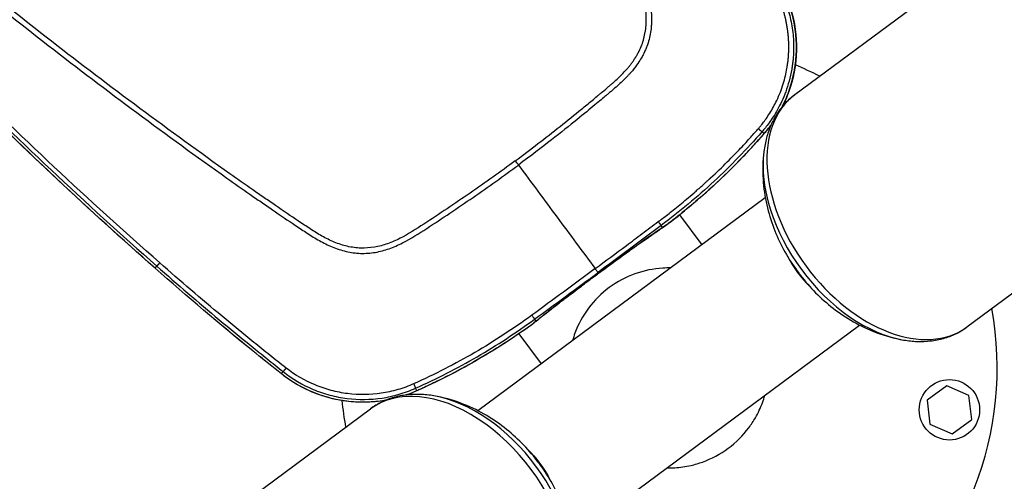
# Model space of a CAD drawing. Units: millimetres. Extents: x -5593 to 5593, y -5593 to 5593.
# Drawn here: x 1951 to 2326, y -3019 to -2843 of the extents above; entities that cross this region are included whole.
import ezdxf

# ---------------------------------------------------------------- set-up
doc = ezdxf.new("R2010")
doc.units = ezdxf.units.MM
doc.header["$LTSCALE"] = 20
doc.layers.add('2d', color=230, linetype='Continuous')

msp = doc.modelspace()

# ---------------------------------------------------------------- linework, layer by layer
at = {"layer": '2d'}
for p, q in [((2344.11, -2798.91), (2245.99, -2871.57)), ((2246.13, -2860.19), (2246.13, -2860.19)), ((2170.71, -2874.78), (2170.71, -2874.77)), ((2234.28, -2886.38), (2233.47, -2885.68)), ((2409.57, -2887.31), (2311.45, -2959.97)), ((2234.75, -2910.81), (2125.34, -2991.83)), ((2202.15, -2917.23), (2202.15, -2917.23)), ((2202.15, -2917.24), (2210.62, -2928.68)), ((2109.55, -2920.06), (2109.55, -2920.06)), ((2195.68, -2922.09), (2195.11, -2921.33)), ((2002.51, -2937.57), (2003.18, -2936.8)), ((2178.68, -2942.76), (2178.68, -2942.76)), ((2172.25, -2947.52), (2172.25, -2947.52)), ((2147.52, -2957.75), (2146.96, -2956.98)), ((2161.22, -3040.29), (2270.63, -2959.27)), ((2140.99, -2962.52), (2140.99, -2962.52)), ((2141, -2962.53), (2149.46, -2973.96)), ((2050.59, -2977.8), (2051.25, -2976.96)), ((2303.76, -2982.3), (2296.33, -2987.79)), ((2312.23, -2985.98), (2303.76, -2982.3)), ((2102.11, -2984.26), (2101.67, -2983.28)), ((2313.28, -2995.16), (2312.23, -2985.98)), ((2073.6, -2987.95), (2073.6, -2987.95)), ((2296.33, -2987.79), (2297.38, -2996.97)), ((1986.4, -3063.79), (2084.52, -2991.13)), ((2297.38, -2996.97), (2305.85, -3000.65)), ((2305.85, -3000.65), (2313.28, -2995.16))]:
    msp.add_line(p, q, dxfattribs=at)
for centre, radius in [((0, 0), 5592.98), ((2304.81, -2991.48), 11.5)]:
    msp.add_circle(centre, radius, dxfattribs=at)
for centre, radius, start, end in [((2197.99, -2975.55), 125, 68.7266, 68.7269), ((2197.99, -2975.55), 125, 62.6241, 67.3414), ((2179.99, -2844.54), 25, 257.4789, 257.4797), ((2197.99, -2975.55), 125, 242.6241, 10.4163), ((2197.99, -2975.55), 125, 185.699, 190.4163)]:
    msp.add_arc(centre, radius, start, end, dxfattribs=at)
at = {"layer": '2d', "extrusion": (0, 0, -1)}
for centre, start, end in [((-2194.8, -2916.65), 232.5324, 235.6717), ((-2142.58, -2955.32), 231.288, 234.4273)]:
    msp.add_arc(centre, 5, start, end, dxfattribs=at)
at = {"layer": '2d'}
for centre, major_axis, ratio, start_param, end_param in [((2278.72, -2915.77), (32.73, -44.2), 0.643456, 3.141593, 6.283185), ((2276.34, -2917.53), (32.04, -43.26), 0.643456, 3.733795, 5.690983), ((2192.69, -2918.09), (2.81, -4.14), 0.664886, 0, 0.070124), ((2194.8, -2916.65), (2.82, -4.13), 0.72175, 0, 0.075685), ((2262.62, -2927.68), (17.94, -24.23), 0.643456, 4.469433, 4.955345), ((2271.12, -2921.4), (27.53, -37.17), 0.643456, 4.679314, 4.745464), ((2042.83, -2965.19), (-3.16, -3.88), 0.030471, 0, 0.052384), ((2117.25, -3035.33), (32.73, -44.2), 0.643456, 0, 3.141593), ((2100.07, -2979.7), (2.04, -4.57), 0.020061, 0, 0.05237), ((2119.64, -3033.57), (32.04, -43.26), 0.643456, 0.592203, 2.54939), ((2124.86, -3029.7), (27.53, -37.17), 0.643456, 1.537722, 1.603871)]:
    msp.add_ellipse(centre, major_axis=major_axis, ratio=ratio, start_param=start_param, end_param=end_param, dxfattribs=at)
at = {"layer": '2d', "extrusion": (0, 0, -1)}
for centre, major_axis, ratio, start_param, end_param in [((2230.52, -2883.1), (3.77, -3.28), 0.020061, 0, 0.05237), ((2142.58, -2955.32), (3.13, -3.9), 0.72175, 0, 0.075685), ((2144.57, -2953.72), (3.14, -3.89), 0.664886, 0, 0.070124), ((2133.35, -3023.41), (17.94, -24.23), 0.643456, 4.469021, 4.955757)]:
    msp.add_ellipse(centre, major_axis=major_axis, ratio=ratio, start_param=start_param, end_param=end_param, dxfattribs=at)
at = {"layer": '2d'}
for points, knots in [([(2139.61, -2896.72), (2145.43, -2892.37), (2151.11, -2888), (2159.4, -2881.43), (2163.49, -2878.14), (2168.17, -2874.3), (2170.48, -2872.37), (2171.63, -2871.41), (2172.21, -2870.93), (2172.49, -2870.69), (2172.64, -2870.57), (2172.71, -2870.51), (2172.75, -2870.48), (2172.76, -2870.46), (2172.77, -2870.46), (2172.78, -2870.45), (2172.78, -2870.45), (2173.68, -2869.69), (2174.46, -2869.03), (2175.46, -2868.17), (2175.92, -2867.78), (2176.38, -2867.38), (2176.59, -2867.19), (2176.69, -2867.1), (2176.74, -2867.06), (2176.77, -2867.04), (2176.78, -2867.02), (2176.79, -2867.02), (2176.79, -2867.02), (2176.79, -2867.02), (2177.52, -2866.37), (2178.2, -2865.74), (2179.16, -2864.84), (2179.62, -2864.39), (2180.12, -2863.88), (2180.37, -2863.64), (2180.49, -2863.51), (2180.54, -2863.45), (2180.57, -2863.42), (2180.59, -2863.41), (2180.59, -2863.4), (2181.24, -2862.72), (2182.14, -2861.74), (2182.94, -2860.76), (2183.45, -2860.11), (2183.72, -2859.77), (2184.23, -2859.07), (2184.6, -2858.54), (2184.96, -2857.99), (2185.11, -2857.76), (2185.14, -2857.72), (2185.2, -2857.62), (2185.3, -2857.47), (2185.64, -2856.92), (2186.04, -2856.25), (2186.39, -2855.61), (2186.55, -2855.3), (2186.63, -2855.14), (2186.67, -2855.06), (2186.68, -2855.03), (2186.69, -2855.01), (2186.7, -2855), (2187.47, -2853.43), (2188.08, -2851.83), (2188.75, -2849.34), (2189.02, -2848.08), (2189.24, -2846.58), (2189.32, -2845.82), (2189.35, -2845.43), (2189.37, -2845.24), (2189.38, -2845.16), (2189.38, -2845.1), (2189.38, -2845.08), (2189.44, -2844.21), (2189.48, -2842.93), (2189.42, -2841.4), (2189.37, -2840.63), (2189.34, -2840.24), (2189.32, -2840.05), (2189.31, -2839.95), (2189.31, -2839.91), (2189.3, -2839.88), (2189.3, -2839.86), (2189.22, -2839.05), (2189.06, -2837.8), (2188.79, -2836.27), (2188.63, -2835.48), (2188.55, -2835.09), (2188.51, -2834.89), (2188.49, -2834.78), (2188.48, -2834.73), (2188.47, -2834.71), (2188.47, -2834.7), (2188.47, -2834.69), (2188.47, -2834.69), (2188.13, -2833.16), (2187.47, -2830.7), (2185.98, -2825.63), (2185.4, -2823.71), (2184.41, -2820.48), (2183.89, -2818.78), (2183.22, -2816.65), (2182.87, -2815.54), (2182.7, -2814.98), (2182.61, -2814.69), (2182.56, -2814.55), (2182.54, -2814.48), (2182.53, -2814.44), (2182.52, -2814.43), (2182.52, -2814.42), (2182.52, -2814.41), (2182.52, -2814.41), (2181.59, -2811.47), (2180.58, -2808.33), (2178.95, -2803.3), (2178.11, -2800.7), (2177.07, -2797.54), (2176.53, -2795.92), (2176.26, -2795.11), (2176.13, -2794.7), (2176.06, -2794.49), (2176.02, -2794.39), (2176.01, -2794.34), (2176, -2794.31), (2175.99, -2794.3), (2173.84, -2787.78), (2170.5, -2777.91), (2166.42, -2766.17), (2164.33, -2760.25), (2163.42, -2757.7), (2162.82, -2755.99), (2162.52, -2755.14), (2157.34, -2740.64), (2152.39, -2727.23), (2144.85, -2707.49), (2142.32, -2700.97), (2138.5, -2691.27), (2136.58, -2686.45), (2134.32, -2680.86), (2133.2, -2678.08), (2132.71, -2676.89), (2132.39, -2676.09), (2132.23, -2675.7), (2129.47, -2668.94), (2125.47, -2659.3), (2120.64, -2647.87), (2118.17, -2642.11), (2116.93, -2639.22), (2116.31, -2637.77), (2115.99, -2637.04), (2115.84, -2636.68), (2115.76, -2636.5), (2115.72, -2636.41), (2115.7, -2636.37), (2115.69, -2636.34), (2115.68, -2636.33), (2114.38, -2633.3), (2112.34, -2628.62), (2109.82, -2622.87), (2108.52, -2619.93), (2107.86, -2618.43), (2107.53, -2617.68), (2107.37, -2617.31), (2107.28, -2617.12), (2107.24, -2617.03), (2107.22, -2616.98), (2107.21, -2616.96), (2107.2, -2616.94), (2106.53, -2615.42), (2105.49, -2613.07), (2104.22, -2610.21), (2103.57, -2608.74), (2103.24, -2608), (2103.07, -2607.63), (2102.99, -2607.45), (2102.95, -2607.35), (2102.93, -2607.31), (2102.91, -2607.28), (2102.91, -2607.27), (2102.91, -2607.27), (2102.91, -2607.26), (2102.33, -2605.97), (2101.86, -2604.92), (2101.32, -2603.71), (2101.09, -2603.2), (2100.89, -2602.76), (2100.81, -2602.58), (2100.77, -2602.5), (2100.76, -2602.46), (2100.75, -2602.44), (2100.74, -2602.44), (2100.74, -2602.43), (2100.74, -2602.43), (2100.74, -2602.43), (2100.74, -2602.43), (2099.83, -2600.44), (2099.03, -2598.86), (2098.32, -2597.69)], [0, 0, 0, 0, 0.0625, 0.0625, 0.09375, 0.109375, 0.117188, 0.121094, 0.123047, 0.124023, 0.124512, 0.124756, 0.124878, 0.124939, 0.124969, 0.124969, 0.125, 0.125, 0.132813, 0.132813, 0.136719, 0.138672, 0.139648, 0.140137, 0.140381, 0.140503, 0.140564, 0.140594, 0.140594, 0.140625, 0.140625, 0.148438, 0.148438, 0.152344, 0.154297, 0.155273, 0.155762, 0.156006, 0.156128, 0.156128, 0.15625, 0.15625, 0.164063, 0.167969, 0.167969, 0.171875, 0.171875, 0.175781, 0.177734, 0.177734, 0.178223, 0.178223, 0.178711, 0.179688, 0.183594, 0.185547, 0.186523, 0.187012, 0.187256, 0.187378, 0.187378, 0.1875, 0.1875, 0.203125, 0.203125, 0.210938, 0.214844, 0.216797, 0.217773, 0.218262, 0.218506, 0.218506, 0.21875, 0.21875, 0.226563, 0.230469, 0.232422, 0.233398, 0.233887, 0.234131, 0.234253, 0.234253, 0.234375, 0.234375, 0.242188, 0.246094, 0.248047, 0.249023, 0.249512, 0.249756, 0.249878, 0.249939, 0.249969, 0.249969, 0.25, 0.25, 0.28125, 0.28125, 0.296875, 0.296875, 0.304688, 0.308594, 0.310547, 0.311523, 0.312012, 0.312256, 0.312378, 0.312439, 0.312469, 0.312485, 0.312485, 0.3125, 0.3125, 0.34375, 0.34375, 0.359375, 0.367188, 0.371094, 0.373047, 0.374023, 0.374512, 0.374756, 0.374878, 0.374878, 0.375, 0.375, 0.4375, 0.46875, 0.484375, 0.492188, 0.492188, 0.5, 0.5, 0.625, 0.625, 0.6875, 0.6875, 0.71875, 0.734375, 0.742188, 0.746094, 0.746094, 0.75, 0.75, 0.8125, 0.84375, 0.859375, 0.867188, 0.871094, 0.873047, 0.874023, 0.874512, 0.874756, 0.874878, 0.874878, 0.875, 0.875, 0.90625, 0.921875, 0.929688, 0.933594, 0.935547, 0.936523, 0.937012, 0.937256, 0.937378, 0.937378, 0.9375, 0.9375, 0.953125, 0.960938, 0.964844, 0.966797, 0.967773, 0.968262, 0.968506, 0.968628, 0.968689, 0.968719, 0.968719, 0.96875, 0.96875, 0.976563, 0.976563, 0.980469, 0.982422, 0.983398, 0.983887, 0.984131, 0.984253, 0.984314, 0.984344, 0.98436, 0.98436, 0.984375, 0.984375, 1, 1, 1, 1]), ([(2100, -2596.69), (2100.2, -2597.02), (2100.45, -2597.45), (2101.03, -2598.53), (2101.36, -2599.17), (2102.45, -2601.43), (2103.31, -2603.37), (2104.62, -2606.3), (2104.93, -2606.99), (2105.25, -2607.72), (2105.3, -2607.81), (2105.3, -2607.83), (2105.31, -2607.84), (2105.31, -2607.86), (2105.33, -2607.89), (2105.39, -2608.03), (2105.53, -2608.34), (2106.01, -2609.42), (2106.81, -2611.21), (2107.71, -2613.23), (2108.34, -2614.67), (2108.67, -2615.4), (2108.83, -2615.76), (2108.91, -2615.94), (2108.95, -2616.03), (2108.97, -2616.07), (2108.98, -2616.1), (2108.98, -2616.11), (2110.31, -2619.12), (2111.69, -2622.23), (2113.81, -2627.08), (2114.53, -2628.73), (2115.63, -2631.24), (2116, -2632.09), (2116.55, -2633.37), (2116.83, -2634.01), (2117.16, -2634.76), (2117.32, -2635.14), (2117.4, -2635.33), (2117.44, -2635.43), (2117.46, -2635.47), (2117.47, -2635.5), (2117.48, -2635.51), (2120.03, -2641.42), (2122.68, -2647.62), (2126.79, -2657.38), (2128.18, -2660.7), (2130.3, -2665.81), (2131.01, -2667.53), (2132.09, -2670.14), (2132.63, -2671.45), (2133.26, -2672.99), (2133.58, -2673.77), (2133.74, -2674.16), (2133.82, -2674.35), (2133.86, -2674.45), (2133.87, -2674.49), (2133.88, -2674.52), (2133.89, -2674.53), (2139.13, -2687.36), (2144.26, -2700.36), (2151.81, -2720.13), (2154.3, -2726.76), (2157.99, -2736.78), (2159.83, -2741.81), (2161.96, -2747.7), (2163.03, -2750.66), (2163.56, -2752.13), (2163.82, -2752.87), (2163.95, -2753.24), (2164.01, -2753.4), (2164.05, -2753.51), (2164.07, -2753.56), (2166.55, -2760.52), (2168.94, -2767.31), (2172.38, -2777.32), (2173.51, -2780.63), (2175.17, -2785.55), (2176, -2788), (2176.94, -2790.83), (2177.41, -2792.25), (2177.65, -2792.95), (2177.77, -2793.31), (2177.82, -2793.48), (2177.85, -2793.57), (2177.87, -2793.61), (2177.88, -2793.64), (2177.88, -2793.65), (2177.88, -2793.65), (2177.88, -2793.65), (2179.61, -2798.86), (2181, -2803.14), (2182.62, -2808.18), (2183.09, -2809.63), (2183.67, -2811.46), (2183.85, -2812.01), (2184.08, -2812.75), (2184.19, -2813.1), (2184.31, -2813.47), (2184.37, -2813.64), (2184.39, -2813.73), (2184.41, -2813.77), (2184.41, -2813.79), (2184.42, -2813.8), (2184.42, -2813.81), (2184.42, -2813.81), (2184.42, -2813.81), (2184.95, -2815.49), (2185.47, -2817.17), (2186.26, -2819.71), (2186.52, -2820.55), (2187.03, -2822.25), (2187.29, -2823.1), (2187.81, -2824.79), (2188.19, -2826.07), (2188.56, -2827.34), (2188.75, -2827.97), (2188.81, -2828.19), (2188.91, -2828.5), (2188.96, -2828.66), (2189.01, -2828.85), (2189.04, -2828.94), (2189.05, -2828.99), (2189.06, -2829.01), (2189.06, -2829.02), (2189.06, -2829.03), (2189.06, -2829.03), (2189.22, -2829.58), (2189.42, -2830.28), (2189.77, -2831.58), (2189.89, -2832.06), (2190.08, -2832.84), (2190.15, -2833.11), (2190.25, -2833.53), (2190.3, -2833.74), (2190.35, -2834), (2190.38, -2834.13), (2190.4, -2834.19), (2190.4, -2834.23), (2190.41, -2834.24), (2190.41, -2834.25), (2190.41, -2834.25), (2190.41, -2834.26), (2190.47, -2834.53), (2190.56, -2834.96), (2190.79, -2836.14), (2190.92, -2836.89), (2191.19, -2838.71), (2191.31, -2839.78), (2191.42, -2841.62), (2191.45, -2842.27), (2191.45, -2843.32), (2191.44, -2843.67), (2191.42, -2844.23), (2191.41, -2844.51), (2191.39, -2844.84), (2191.38, -2845.01), (2191.38, -2845.09), (2191.38, -2845.13), (2191.37, -2845.15), (2191.37, -2845.16), (2191.37, -2845.17), (2191.37, -2845.17), (2191.31, -2846.03), (2191.21, -2846.91), (2190.93, -2848.69), (2190.75, -2849.59), (2190.28, -2851.39), (2189.99, -2852.29), (2189.48, -2853.63), (2189.3, -2854.08), (2189.01, -2854.75), (2188.86, -2855.09), (2188.68, -2855.48), (2188.59, -2855.67), (2188.54, -2855.77), (2188.52, -2855.82), (2188.5, -2855.85), (2188.5, -2855.86), (2188.5, -2855.86), (2188.49, -2855.87), (2188.49, -2855.87), (2188.35, -2856.16), (2188.13, -2856.58), (2187.52, -2857.67), (2187.12, -2858.33), (2186.11, -2859.87), (2185.5, -2860.75), (2184.36, -2862.18), (2183.95, -2862.67), (2183.27, -2863.44), (2183.04, -2863.7), (2182.67, -2864.1), (2182.49, -2864.3), (2182.26, -2864.54), (2182.15, -2864.65), (2182.09, -2864.71), (2182.06, -2864.74), (2182.05, -2864.76), (2182.04, -2864.76), (2182.04, -2864.77), (2182.04, -2864.77), (2180.98, -2865.87), (2179.77, -2867.02), (2177.77, -2868.81), (2177.07, -2869.42), (2175.97, -2870.36), (2175.6, -2870.67), (2175.03, -2871.16), (2174.74, -2871.4), (2174.4, -2871.68), (2174.23, -2871.83), (2174.15, -2871.9), (2174.1, -2871.94), (2174.08, -2871.95), (2174.07, -2871.96), (2174.07, -2871.97), (2174.06, -2871.97), (2174.06, -2871.97), (2173.11, -2872.77), (2171.72, -2873.94), (2168.03, -2876.99), (2165.74, -2878.87), (2160.23, -2883.32), (2157.01, -2885.88), (2149.63, -2891.63), (2145.46, -2894.83), (2140.8, -2898.32)], [0, 0, 0, 0, 0.007812, 0.007812, 0.015625, 0.015625, 0.03125, 0.03125, 0.035156, 0.035645, 0.035706, 0.035706, 0.035767, 0.035767, 0.035889, 0.036133, 0.037109, 0.039062, 0.046875, 0.054687, 0.058594, 0.060547, 0.061523, 0.062012, 0.062256, 0.062378, 0.062378, 0.0625, 0.0625, 0.09375, 0.09375, 0.109375, 0.109375, 0.117187, 0.117187, 0.121094, 0.123047, 0.124023, 0.124512, 0.124756, 0.124878, 0.124878, 0.125, 0.125, 0.1875, 0.1875, 0.21875, 0.21875, 0.234375, 0.234375, 0.242187, 0.246094, 0.248047, 0.249023, 0.249512, 0.249756, 0.249878, 0.249878, 0.25, 0.25, 0.375, 0.375, 0.4375, 0.4375, 0.46875, 0.484375, 0.492187, 0.496094, 0.498047, 0.499023, 0.499512, 0.499512, 0.5, 0.5, 0.5625, 0.5625, 0.59375, 0.59375, 0.609375, 0.617187, 0.621094, 0.623047, 0.624023, 0.624512, 0.624756, 0.624878, 0.624939, 0.624969, 0.624969, 0.625, 0.625, 0.65625, 0.65625, 0.671875, 0.671875, 0.679687, 0.679687, 0.683594, 0.685547, 0.686523, 0.687012, 0.687256, 0.687378, 0.687439, 0.687469, 0.687469, 0.6875, 0.6875, 0.703125, 0.703125, 0.710937, 0.710937, 0.71875, 0.71875, 0.726562, 0.730469, 0.730469, 0.732422, 0.732422, 0.733398, 0.733887, 0.734131, 0.734253, 0.734314, 0.734344, 0.734344, 0.734375, 0.734375, 0.742187, 0.742187, 0.746094, 0.746094, 0.748047, 0.748047, 0.749023, 0.749512, 0.749756, 0.749878, 0.749939, 0.749969, 0.749985, 0.749985, 0.75, 0.75, 0.757812, 0.757812, 0.765625, 0.765625, 0.773437, 0.773437, 0.777344, 0.777344, 0.779297, 0.779297, 0.780273, 0.780762, 0.781006, 0.781128, 0.781189, 0.781219, 0.781235, 0.781235, 0.78125, 0.78125, 0.789062, 0.789062, 0.796875, 0.796875, 0.804687, 0.804687, 0.808594, 0.808594, 0.810547, 0.811523, 0.812012, 0.812256, 0.812378, 0.812439, 0.812469, 0.812485, 0.812485, 0.8125, 0.8125, 0.820312, 0.820312, 0.828125, 0.828125, 0.835937, 0.835937, 0.839844, 0.839844, 0.841797, 0.841797, 0.842773, 0.843262, 0.843506, 0.843628, 0.843689, 0.843719, 0.843735, 0.843735, 0.84375, 0.84375, 0.859375, 0.859375, 0.867187, 0.867187, 0.871094, 0.871094, 0.873047, 0.874023, 0.874512, 0.874756, 0.874878, 0.874939, 0.874969, 0.874985, 0.874985, 0.875, 0.875, 0.90625, 0.90625, 0.9375, 0.9375, 0.96875, 0.96875, 1, 1, 1, 1]), ([(1864.18, -2771.31), (1865.46, -2772.72), (1866.81, -2773.96), (1869.49, -2776.33), (1870.82, -2777.48), (1874.81, -2780.96), (1877.48, -2783.27), (1885.49, -2790.2), (1890.85, -2794.8), (1906.99, -2808.5), (1917.83, -2817.53), (1950.64, -2844.27), (1972.94, -2861.55), (2006.92, -2886.8), (2018.34, -2895.1), (2032.75, -2905.3), (2035.64, -2907.33), (2039.98, -2910.37), (2041.43, -2911.38), (2044.33, -2913.39), (2045.78, -2914.39), (2050.15, -2917.39), (2053.08, -2919.38), (2056.76, -2921.84), (2057.49, -2922.33), (2058.97, -2923.3), (2059.7, -2923.79), (2061.93, -2925.25), (2063.47, -2926.2), (2066.63, -2927.98), (2068.26, -2928.79), (2071.64, -2930.2), (2073.39, -2930.78), (2077.03, -2931.61), (2078.88, -2931.87), (2082.59, -2931.99), (2084.43, -2931.86), (2087.21, -2931.4), (2088.13, -2931.19), (2089.9, -2930.72), (2090.78, -2930.46), (2093.38, -2929.55), (2095.05, -2928.81), (2099.93, -2926.33), (2102.93, -2924.38), (2111.83, -2918.6), (2117.7, -2914.65), (2129.33, -2906.61), (2135.09, -2902.5), (2140.8, -2898.32)], [0, 0, 0, 0, 0.015625, 0.015625, 0.03125, 0.03125, 0.0625, 0.0625, 0.125, 0.125, 0.25, 0.25, 0.5, 0.5, 0.625, 0.625, 0.65625, 0.65625, 0.671875, 0.671875, 0.6875, 0.6875, 0.71875, 0.71875, 0.726562, 0.726562, 0.734375, 0.734375, 0.75, 0.75, 0.765625, 0.765625, 0.78125, 0.78125, 0.796875, 0.796875, 0.8125, 0.8125, 0.820313, 0.820313, 0.828125, 0.828125, 0.84375, 0.84375, 0.875, 0.875, 0.9375, 0.9375, 1, 1, 1, 1]), ([(2139.61, -2896.72), (2133.93, -2900.89), (2128.18, -2904.98), (2116.59, -2913.01), (2110.73, -2916.94), (2101.86, -2922.7), (2098.9, -2924.61), (2094.22, -2927), (2092.63, -2927.7), (2090.18, -2928.56), (2089.35, -2928.81), (2087.67, -2929.26), (2086.82, -2929.45), (2084.25, -2929.87), (2082.53, -2929.99), (2079.11, -2929.88), (2077.38, -2929.65), (2073.98, -2928.87), (2072.33, -2928.33), (2069.13, -2927), (2067.56, -2926.22), (2064.5, -2924.5), (2063, -2923.57), (2060.79, -2922.12), (2060.06, -2921.64), (2058.59, -2920.66), (2057.85, -2920.17), (2054.19, -2917.72), (2051.28, -2915.75), (2046.92, -2912.76), (2045.47, -2911.75), (2042.57, -2909.74), (2041.12, -2908.74), (2036.79, -2905.71), (2033.9, -2903.68), (2019.51, -2893.49), (2008.1, -2885.2), (1974.15, -2859.98), (1951.88, -2842.71), (1919.1, -2816.01), (1908.27, -2806.99), (1892.14, -2793.31), (1886.78, -2788.72), (1878.78, -2781.8), (1876.11, -2779.49), (1872.12, -2776.02), (1870.78, -2774.87), (1868.13, -2772.52), (1866.83, -2771.32), (1865.63, -2770)], [0, 0, 0, 0, 0.062472, 0.062472, 0.124974, 0.124974, 0.156225, 0.156225, 0.171851, 0.171851, 0.179663, 0.179663, 0.187476, 0.187476, 0.203101, 0.203101, 0.218727, 0.218727, 0.234352, 0.234352, 0.249978, 0.249978, 0.265603, 0.265603, 0.273416, 0.273416, 0.281229, 0.281229, 0.31248, 0.31248, 0.328105, 0.328105, 0.343731, 0.343731, 0.374982, 0.374982, 0.499985, 0.499985, 0.749993, 0.749993, 0.874996, 0.874996, 0.937498, 0.937498, 0.968749, 0.968749, 0.984375, 0.984375, 1, 1, 1, 1]), ([(2002.5, -2937.57), (1977.5, -2915.51), (1953.15, -2892.68), (1901.59, -2841.32), (1874.64, -2812.48), (1848.78, -2782.73)], [0, 0, 0, 0, 10.00483, 10.00483, 21.831504, 21.831504, 21.831504, 21.831504]), ([(2002.51, -2937.57), (1988.85, -2925.51), (1975.4, -2913.24), (1948.92, -2888.28), (1935.89, -2875.59), (1897.46, -2836.88), (1872.69, -2810.23), (1848.79, -2782.72)], [0, 0, 0, 0, 0.0545493, 0.0545493, 0.1090986, 0.1090986, 0.2181972, 0.2181972, 0.2181972, 0.2181972]), ([(1849.93, -2782.34), (1852.9, -2785.77), (1855.89, -2789.18), (1861.9, -2795.99), (1864.92, -2799.38), (1874.01, -2809.51), (1880.13, -2816.22), (1898.65, -2836.18), (1911.22, -2849.28), (1949.55, -2887.92), (1975.95, -2912.8), (2003.18, -2936.8)], [0, 0, 0, 0, 0.0625, 0.0625, 0.125, 0.125, 0.25, 0.25, 0.5, 0.5, 1, 1, 1, 1]), ([(2004.3, -2935.56), (1977.06, -2911.62), (1950.65, -2886.81), (1912.25, -2848.31), (1899.65, -2835.26), (1881.07, -2815.39), (1874.94, -2808.71), (1865.81, -2798.63), (1862.78, -2795.25), (1856.75, -2788.48), (1853.74, -2785.09), (1850.75, -2781.65)], [0, 0, 0, 0, 0.5, 0.5, 0.75, 0.75, 0.875, 0.875, 0.9375, 0.9375, 1, 1, 1, 1]), ([(2232.09, -2884.47), (2232.19, -2884.34), (2232.56, -2883.91), (2233.35, -2882.97), (2234.22, -2881.84), (2235.33, -2880.31), (2236.51, -2878.52), (2237.87, -2876.2), (2239.23, -2873.54), (2240.49, -2870.62), (2241.57, -2867.51), (2242.4, -2864.49), (2242.92, -2861.95), (2243.25, -2859.86), (2243.44, -2858.2), (2243.58, -2856.55), (2243.66, -2854.93), (2243.69, -2853.33), (2243.66, -2851.75), (2243.58, -2850.2), (2243.45, -2848.67), (2243.28, -2847.18), (2243.06, -2845.71), (2242.81, -2844.27), (2242.51, -2842.86), (2242.17, -2841.48), (2241.81, -2840.14), (2241.41, -2838.82), (2240.98, -2837.54), (2240.66, -2836.7), (2240.51, -2836.29)], [0, 0, 0, 0, 0.009268, 0.03319, 0.071604, 0.092834, 0.143374, 0.196508, 0.250116, 0.317715, 0.38187, 0.442695, 0.500273, 0.533379, 0.565982, 0.598095, 0.629729, 0.66089, 0.691584, 0.721819, 0.751601, 0.780934, 0.809823, 0.838275, 0.866293, 0.893881, 0.921044, 0.947782, 0.974101, 1, 1, 1, 1]), ([(2242.14, -2835.6), (2242.87, -2837.45), (2243.5, -2839.4), (2244.54, -2843.48), (2244.94, -2845.62), (2245.45, -2850.04), (2245.57, -2852.32), (2245.48, -2855.84), (2245.41, -2857.03), (2245.24, -2858.82), (2245.17, -2859.42), (2245.05, -2860.33), (2244.98, -2860.78), (2244.9, -2861.31), (2244.85, -2861.57), (2244.83, -2861.71), (2244.82, -2861.77), (2244.82, -2861.81), (2244.81, -2861.82), (2244.81, -2861.83), (2244.81, -2861.83), (2244.26, -2865.02), (2243.44, -2867.9), (2241.55, -2873.02), (2240.48, -2875.26), (2238.32, -2879.16), (2237.24, -2880.82), (2235.21, -2883.61), (2234.28, -2884.76), (2233.47, -2885.68)], [0, 0, 0, 0, 0.125, 0.125, 0.25, 0.25, 0.375, 0.375, 0.4375, 0.4375, 0.46875, 0.46875, 0.484375, 0.492187, 0.496094, 0.498047, 0.499023, 0.499512, 0.499756, 0.499756, 0.5, 0.5, 0.625, 0.625, 0.75, 0.75, 0.875, 0.875, 1, 1, 1, 1]), ([(2241.17, -2876.15), (2241.36, -2875.78), (2241.54, -2875.4), (2242.21, -2874), (2242.67, -2872.95), (2243.51, -2870.82), (2243.89, -2869.74), (2244.92, -2866.49), (2245.46, -2864.29), (2246.04, -2860.95), (2246.2, -2859.82), (2246.43, -2857.56), (2246.51, -2856.42), (2246.63, -2852.98), (2246.56, -2850.71), (2246.1, -2846.21), (2245.72, -2843.98), (2244.93, -2840.66), (2244.62, -2839.55), (2243.93, -2837.37), (2243.55, -2836.28), (2243.13, -2835.22)], [0.01232483, 0.01232483, 0.01232483, 0.01232483, 0.01357408, 0.01357408, 0.01696761, 0.01696761, 0.02036113, 0.02036113, 0.02714817, 0.02714817, 0.03054169, 0.03054169, 0.03393521, 0.03393521, 0.04072225, 0.04072225, 0.0475093, 0.0475093, 0.05090282, 0.05090282, 0.05429634, 0.05429634, 0.05429634, 0.05429634]), ([(2243.14, -2835.21), (2245.05, -2840.1), (2246.2, -2845.35), (2246.82, -2856.02), (2246.23, -2861.57), (2243.91, -2870.01), (2242.7, -2873.15), (2241.19, -2876.13)], [0, 0, 0, 0, 1.574179, 1.574179, 3.205018, 3.205018, 4.200817, 4.200817, 4.200817, 4.200817]), ([(2245.99, -2871.57), (2244.66, -2872.55), (2243.43, -2873.65), (2241.17, -2876.07), (2240.15, -2877.38), (2238.34, -2880.18), (2237.56, -2881.66), (2236.21, -2884.75), (2235.65, -2886.36), (2234.77, -2889.68), (2234.44, -2891.39), (2234.22, -2893.14)], [3.1415927, 3.1415927, 3.1415927, 3.1415927, 3.2600332, 3.2600332, 3.3784738, 3.3784738, 3.4969143, 3.4969143, 3.6153549, 3.6153549, 3.7337954, 3.7337954, 3.7337954, 3.7337954]), ([(2194.01, -2919.86), (2195.04, -2919.09), (2196.25, -2918.18), (2198.97, -2916.05), (2200.5, -2914.84), (2203.84, -2912.11), (2205.67, -2910.58), (2208.61, -2908.03), (2209.63, -2907.13), (2211.2, -2905.72), (2211.73, -2905.24), (2212.54, -2904.5), (2212.95, -2904.13), (2213.43, -2903.69), (2213.68, -2903.46), (2213.78, -2903.37), (2213.85, -2903.3), (2213.88, -2903.27), (2218.57, -2898.92), (2222.33, -2895.11), (2226.82, -2890.35), (2228.12, -2888.93), (2230.37, -2886.43), (2231.31, -2885.36), (2232.09, -2884.47)], [0, 0, 0, 0, 0.125, 0.125, 0.25, 0.25, 0.375, 0.375, 0.4375, 0.4375, 0.46875, 0.46875, 0.484375, 0.492187, 0.496094, 0.498047, 0.498047, 0.5, 0.5, 0.75, 0.75, 0.875, 0.875, 1, 1, 1, 1]), ([(2233.47, -2885.68), (2227.73, -2892.27), (2221.64, -2898.56), (2208.83, -2910.47), (2202.11, -2916.08), (2195.11, -2921.33)], [0, 0, 0, 0, 0.5, 0.5, 1, 1, 1, 1]), ([(2197.84, -2920.62), (2204.48, -2915.52), (2210.84, -2910.12), (2219.95, -2901.57), (2222.92, -2898.64), (2227.26, -2894.13), (2228.69, -2892.61), (2230.81, -2890.3), (2231.51, -2889.52), (2232.55, -2888.35), (2232.9, -2887.96), (2233.59, -2887.17), (2233.94, -2886.78), (2234.28, -2886.38)], [0.00259487, 0.00259487, 0.00259487, 0.00259487, 0.027594, 0.027594, 0.04009356, 0.04009356, 0.04634334, 0.04634334, 0.04946823, 0.04946823, 0.05103067, 0.05103067, 0.05259312, 0.05259312, 0.05259312, 0.05259312]), ([(2234.29, -2886.38), (2227.29, -2894.44), (2219.74, -2902.05), (2207.26, -2913.13), (2202.62, -2916.96), (2197.84, -2920.62)], [0, 0, 0, 0, 3.201341, 3.201341, 5.006289, 5.006289, 5.006289, 5.006289]), ([(2234.22, -2893.14), (2233.75, -2896.83), (2233.68, -2900.37), (2234.1, -2907.13), (2234.59, -2910.36), (2235.98, -2916.53), (2236.89, -2919.47), (2239.04, -2925.12), (2240.28, -2927.82), (2243.07, -2933.01), (2244.61, -2935.49), (2246.3, -2937.87)], [3.7337954, 3.7337954, 3.7337954, 3.7337954, 3.9228992, 3.9228992, 4.112003, 4.112003, 4.3011067, 4.3011067, 4.4902105, 4.4902105, 4.6793143, 4.6793143, 4.6793143, 4.6793143]), ([(2140.8, -2898.32), (2145.74, -2904.99), (2150.65, -2911.62), (2160.39, -2924.77), (2165.22, -2931.3), (2170, -2937.75)], [0.00133569, 0.00133569, 0.00133569, 0.00133569, 0.02664158, 0.02664158, 0.05194748, 0.05194748, 0.05194748, 0.05194748]), ([(2195.5, -2922.23), (2192.58, -2924.21), (2189.22, -2926.55), (2182.1, -2931.62), (2178.24, -2934.41), (2170.54, -2940.07), (2166.58, -2943.02), (2159.11, -2948.68), (2155.49, -2951.46), (2150.67, -2955.25), (2149.13, -2956.47), (2147.71, -2957.61)], [0, 0, 0, 0, 1.424122, 1.424122, 2.858579, 2.858579, 4.304925, 4.304925, 5.752768, 5.752768, 6.488024, 6.488024, 6.488024, 6.488024]), ([(2170, -2937.75), (2173.96, -2934.83), (2177.91, -2931.89), (2183.89, -2927.43), (2186.89, -2925.19), (2189.93, -2922.92), (2191.97, -2921.4), (2192.99, -2920.63), (2194.01, -2919.86)], [0, 0, 0, 0, 0.5, 0.5, 0.75, 0.875, 0.875, 1, 1, 1, 1]), ([(2171.3, -2939.51), (2173.5, -2937.88), (2175.68, -2936.28), (2178.92, -2933.92), (2180, -2933.13), (2181.61, -2931.97), (2182.15, -2931.59), (2183.21, -2930.83), (2183.73, -2930.45), (2186.32, -2928.6), (2188.32, -2927.19), (2190.71, -2925.52), (2191.18, -2925.19), (2192.12, -2924.54), (2192.58, -2924.21), (2193.95, -2923.27), (2194.83, -2922.67), (2195.68, -2922.09)], [0.03261348, 0.03261348, 0.03261348, 0.03261348, 0.04076308, 0.04076308, 0.04483788, 0.04483788, 0.04687528, 0.04687528, 0.04891268, 0.04891268, 0.05706228, 0.05706228, 0.05909968, 0.05909968, 0.06113708, 0.06113708, 0.06521187, 0.06521187, 0.06521187, 0.06521187]), ([(2003.18, -2936.8), (2011.02, -2943.71), (2018.94, -2950.51), (2030.96, -2960.55), (2034.98, -2963.87), (2041.06, -2968.81), (2043.09, -2970.45), (2047.16, -2973.71), (2049.2, -2975.34), (2051.25, -2976.96)], [0, 0, 0, 0, 0.5, 0.5, 0.75, 0.75, 0.875, 0.875, 1, 1, 1, 1]), ([(2052.38, -2975.6), (2050.28, -2973.96), (2048.26, -2972.35), (2044.19, -2969.1), (2042.16, -2967.46), (2036.09, -2962.53), (2032.07, -2959.22), (2020.06, -2949.22), (2012.14, -2942.44), (2004.3, -2935.56)], [0, 0, 0, 0, 0.125, 0.125, 0.25, 0.25, 0.5, 0.5, 1, 1, 1, 1]), ([(2198.7, -2937.51), (2197.71, -2937.49), (2193.19, -2937.58), (2184.98, -2939.22), (2178.33, -2942.75), (2175.34, -2944.97)], [0.56789319, 0.56789319, 0.56789319, 0.56789319, 0.57905824, 0.61858737, 0.65811649, 0.65811649, 0.65811649, 0.65811649]), ([(2147.52, -2957.75), (2149.13, -2956.46), (2150.84, -2955.09), (2153.59, -2952.94), (2154.53, -2952.21), (2155.99, -2951.08), (2156.48, -2950.7), (2157.48, -2949.93), (2157.98, -2949.54), (2160.53, -2947.59), (2162.62, -2946.01), (2165.82, -2943.59), (2166.9, -2942.78), (2168.54, -2941.56), (2169.09, -2941.15), (2170.2, -2940.33), (2170.75, -2939.92), (2171.3, -2939.51)], [0, 0, 0, 0, 0.00815337, 0.00815337, 0.01223006, 0.01223006, 0.0142684, 0.0142684, 0.01630674, 0.01630674, 0.02446011, 0.02446011, 0.0285368, 0.0285368, 0.03057514, 0.03057514, 0.03261348, 0.03261348, 0.03261348, 0.03261348]), ([(2171.09, -2939.23), (2171.08, -2939.22), (2171.05, -2939.18), (2170.94, -2939.03), (2170.86, -2938.92), (2170.67, -2938.65), (2170.54, -2938.49), (2170.28, -2938.14), (2170.14, -2937.95), (2170, -2937.75)], [0, 0, 0, 0, 0.25, 0.25, 0.5, 0.5, 0.75, 0.75, 1, 1, 1, 1]), ([(2246.3, -2937.87), (2246.42, -2938.04), (2246.54, -2938.2), (2246.77, -2938.53), (2246.89, -2938.7), (2247.14, -2939.03), (2247.26, -2939.19), (2247.5, -2939.52), (2247.62, -2939.68), (2247.87, -2940.01), (2247.99, -2940.17), (2248.12, -2940.33)], [4.67931431, 4.67931431, 4.67931431, 4.67931431, 4.69254418, 4.69254418, 4.70577405, 4.70577405, 4.71900391, 4.71900391, 4.73223378, 4.73223378, 4.74546365, 4.74546365, 4.74546365, 4.74546365]), ([(2248.12, -2940.33), (2249.9, -2942.63), (2251.83, -2944.83), (2255.98, -2949.01), (2258.2, -2950.99), (2262.97, -2954.7), (2265.53, -2956.42), (2271.02, -2959.55), (2273.96, -2960.96), (2280.31, -2963.34), (2283.71, -2964.3), (2287.38, -2964.93)], [4.7454636, 4.7454636, 4.7454636, 4.7454636, 4.9345674, 4.9345674, 5.1236712, 5.1236712, 5.312775, 5.312775, 5.5018788, 5.5018788, 5.6909826, 5.6909826, 5.6909826, 5.6909826]), ([(2175.34, -2944.97), (2172.35, -2947.19), (2167.03, -2952.51), (2163.06, -2959.88), (2161.66, -2964.18), (2161.39, -2965.13)], [0.65811649, 0.65811649, 0.65811649, 0.65811649, 0.69764561, 0.73717473, 0.74833979, 0.74833979, 0.74833979, 0.74833979]), ([(2145.88, -2955.5), (2138.89, -2960.61), (2131.66, -2965.34), (2116.68, -2974.05), (2108.94, -2978.03), (2100.92, -2981.6)], [0, 0, 0, 0, 0.5, 0.5, 1, 1, 1, 1]), ([(2101.67, -2983.28), (2109.74, -2979.67), (2117.54, -2975.66), (2132.63, -2966.9), (2139.92, -2962.13), (2146.96, -2956.98)], [0, 0, 0, 0, 0.5, 0.5, 1, 1, 1, 1]), ([(2145.48, -2959.38), (2138.68, -2964.25), (2131.66, -2968.76), (2120.81, -2974.98), (2117.15, -2976.96), (2111.57, -2979.8), (2109.69, -2980.72), (2106.87, -2982.07), (2105.92, -2982.52), (2104.5, -2983.18), (2104.02, -2983.39), (2103.07, -2983.83), (2102.59, -2984.04), (2102.11, -2984.26)], [0.00259487, 0.00259487, 0.00259487, 0.00259487, 0.027594, 0.027594, 0.04009356, 0.04009356, 0.04634334, 0.04634334, 0.04946823, 0.04946823, 0.05103067, 0.05103067, 0.05259312, 0.05259312, 0.05259312, 0.05259312]), ([(2145.49, -2959.39), (2133.31, -2968.1), (2120.3, -2975.74), (2105.22, -2982.86), (2103.67, -2983.57), (2102.11, -2984.26)], [0, 0, 0, 0, 4.491068, 4.491068, 5.002812, 5.002812, 5.002812, 5.002812]), ([(2287.38, -2964.93), (2289.11, -2965.23), (2290.85, -2965.41), (2294.28, -2965.54), (2295.99, -2965.47), (2299.34, -2965.09), (2300.98, -2964.77), (2304.18, -2963.85), (2305.74, -2963.26), (2308.71, -2961.81), (2310.12, -2960.95), (2311.45, -2959.97)], [5.6909826, 5.6909826, 5.6909826, 5.6909826, 5.8094231, 5.8094231, 5.9278637, 5.9278637, 6.0463042, 6.0463042, 6.1647448, 6.1647448, 6.2831853, 6.2831853, 6.2831853, 6.2831853]), ([(2090.29, -2987.87), (2088.96, -2988.1), (2087.63, -2988.28), (2080.89, -2988.9), (2075.33, -2988.51), (2064.77, -2985.99), (2059.63, -2983.83), (2053.49, -2979.98), (2052.01, -2978.93), (2050.58, -2977.8)], [1.233285, 1.233285, 1.233285, 1.233285, 1.634003, 1.634003, 3.26362, 3.26362, 4.892543, 4.892543, 5.436938, 5.436938, 5.436938, 5.436938]), ([(2090.31, -2987.86), (2089.9, -2987.93), (2089.49, -2988), (2087.95, -2988.23), (2086.82, -2988.36), (2084.53, -2988.54), (2083.39, -2988.59), (2079.98, -2988.63), (2077.72, -2988.5), (2074.35, -2988.08), (2073.23, -2987.91), (2071, -2987.47), (2069.88, -2987.22), (2066.56, -2986.33), (2064.41, -2985.59), (2060.23, -2983.85), (2058.21, -2982.83), (2055.27, -2981.1), (2054.3, -2980.49), (2052.41, -2979.19), (2051.49, -2978.51), (2050.59, -2977.8)], [0.01232406, 0.01232406, 0.01232406, 0.01232406, 0.01357408, 0.01357408, 0.01696761, 0.01696761, 0.02036113, 0.02036113, 0.02714817, 0.02714817, 0.03054169, 0.03054169, 0.03393521, 0.03393521, 0.04072225, 0.04072225, 0.0475093, 0.0475093, 0.05090282, 0.05090282, 0.05429634, 0.05429634, 0.05429634, 0.05429634]), ([(2051.25, -2976.96), (2054.77, -2979.75), (2058.59, -2982), (2064.75, -2984.59), (2066.89, -2985.32), (2071.19, -2986.47), (2073.36, -2986.89), (2079.96, -2987.72), (2084.5, -2987.67), (2091.08, -2986.69), (2093.24, -2986.21), (2097.52, -2984.96), (2099.65, -2984.18), (2101.67, -2983.28)], [0, 0, 0, 0, 0.25, 0.25, 0.375, 0.375, 0.5, 0.5, 0.75, 0.75, 0.875, 0.875, 1, 1, 1, 1]), ([(2100.92, -2981.6), (2098.97, -2982.46), (2096.92, -2983.22), (2092.8, -2984.41), (2090.72, -2984.86), (2084.4, -2985.8), (2080.03, -2985.85), (2073.69, -2985.06), (2071.6, -2984.66), (2067.46, -2983.56), (2065.4, -2982.86), (2059.47, -2980.4), (2055.79, -2978.26), (2052.38, -2975.6)], [0, 0, 0, 0, 0.125, 0.125, 0.25, 0.25, 0.5, 0.5, 0.625, 0.625, 0.75, 0.75, 1, 1, 1, 1]), ([(2108.59, -2986.17), (2106.86, -2985.87), (2105.12, -2985.69), (2101.69, -2985.56), (2099.98, -2985.63), (2096.63, -2986.01), (2094.99, -2986.33), (2091.79, -2987.25), (2090.23, -2987.84), (2087.26, -2989.29), (2085.85, -2990.15), (2084.52, -2991.13)], [2.5493899, 2.5493899, 2.5493899, 2.5493899, 2.6678305, 2.6678305, 2.786271, 2.786271, 2.9047116, 2.9047116, 3.0231521, 3.0231521, 3.1415927, 3.1415927, 3.1415927, 3.1415927]), ([(2147.85, -3010.77), (2146.07, -3008.47), (2144.14, -3006.26), (2139.99, -3002.09), (2137.77, -3000.11), (2133, -2996.4), (2130.44, -2994.68), (2124.95, -2991.55), (2122.01, -2990.14), (2115.67, -2987.76), (2112.26, -2986.8), (2108.59, -2986.17)], [1.603871, 1.603871, 1.603871, 1.603871, 1.7929748, 1.7929748, 1.9820786, 1.9820786, 2.1711823, 2.1711823, 2.3602861, 2.3602861, 2.5493899, 2.5493899, 2.5493899, 2.5493899]), ([(2230.98, -2994.49), (2232.04, -2992.65), (2233.36, -2989.82), (2234.31, -2986.92), (2234.58, -2985.97)], [0.21409691, 0.21409691, 0.21409691, 0.21409691, 0.23717473, 0.24833979, 0.24833979, 0.24833979, 0.24833979]), ([(2220.63, -3006.13), (2223.62, -3003.91), (2227.39, -3000.14), (2230.23, -2995.8), (2230.98, -2994.49)], [0.15811649, 0.15811649, 0.15811649, 0.15811649, 0.19764561, 0.21409691, 0.21409691, 0.21409691, 0.21409691]), ([(2206.48, -3012.64), (2207.95, -3012.3), (2212.93, -3010.85), (2217.64, -3008.34), (2220.63, -3006.13)], [0.10213607, 0.10213607, 0.10213607, 0.10213607, 0.11858737, 0.15811649, 0.15811649, 0.15811649, 0.15811649]), ([(2149.67, -3013.23), (2149.55, -3013.06), (2149.44, -3012.9), (2149.2, -3012.57), (2149.08, -3012.4), (2148.84, -3012.07), (2148.71, -3011.91), (2148.47, -3011.58), (2148.35, -3011.42), (2148.1, -3011.09), (2147.98, -3010.93), (2147.85, -3010.77)], [1.53772166, 1.53772166, 1.53772166, 1.53772166, 1.55095153, 1.55095153, 1.56418139, 1.56418139, 1.57741126, 1.57741126, 1.59064113, 1.59064113, 1.603871, 1.603871, 1.603871, 1.603871]), ([(2161.75, -3057.96), (2162.22, -3054.27), (2162.29, -3050.73), (2161.87, -3043.96), (2161.38, -3040.74), (2159.99, -3034.57), (2159.08, -3031.63), (2156.93, -3025.98), (2155.69, -3023.28), (2152.9, -3018.09), (2151.36, -3015.61), (2149.67, -3013.23)], [0.5922027, 0.5922027, 0.5922027, 0.5922027, 0.7813065, 0.7813065, 0.9704103, 0.9704103, 1.1595141, 1.1595141, 1.3486179, 1.3486179, 1.5377217, 1.5377217, 1.5377217, 1.5377217]), ([(2197.27, -3013.59), (2198.26, -3013.61), (2201.32, -3013.55), (2204.41, -3013.11), (2206.48, -3012.64)], [0.06789319, 0.06789319, 0.06789319, 0.06789319, 0.07905824, 0.10213607, 0.10213607, 0.10213607, 0.10213607])]:
    msp.add_open_spline(points, degree=3, knots=knots, dxfattribs=at)
for points, weights in [([(2232.09, -2884.47), (2233.4, -2885.61), (2233.47, -2885.68)], [1, 0.821006356387, 1]), ([(2194.01, -2919.86), (2195.05, -2921.25), (2195.11, -2921.33)], [1, 0.822314233595, 1]), ([(2004.3, -2935.56), (2003.25, -2936.74), (2003.18, -2936.8)], [1, 0.857978306066, 1]), ([(2145.88, -2955.5), (2146.9, -2956.91), (2146.96, -2956.98)], [1, 0.822314233593, 1]), ([(2052.38, -2975.6), (2051.33, -2976.91), (2051.25, -2976.96)], [1, 0.837310928475, 1]), ([(2100.92, -2981.6), (2101.63, -2983.19), (2101.67, -2983.28)], [1, 0.821006356387, 1])]:
    msp.add_rational_spline(points, weights, degree=2, dxfattribs=at)
for points in [[(2234.28, -2886.38), (2235.23, -2885.29), (2236.12, -2884.17), (2236.97, -2883.02)], [(2236.95, -2883.04), (2236.11, -2884.2), (2235.22, -2885.31), (2234.29, -2886.38)], [(2140.8, -2898.32), (2140.41, -2897.8), (2140.01, -2897.26), (2139.61, -2896.72)], [(2195.11, -2921.33), (2187.12, -2927.32), (2179.11, -2933.29), (2171.09, -2939.23)], [(2197.62, -2920.78), (2196.94, -2921.24), (2196.23, -2921.73), (2195.5, -2922.23)], [(2195.68, -2922.09), (2196.43, -2921.58), (2197.15, -2921.09), (2197.84, -2920.62)], [(2039.68, -2969.07), (2027.08, -2958.82), (2014.68, -2948.32), (2002.5, -2937.57)], [(2039.69, -2969.07), (2027.09, -2958.82), (2014.7, -2948.32), (2002.51, -2937.57)], [(2170, -2937.75), (2161.98, -2943.7), (2153.94, -2949.61), (2145.88, -2955.5)], [(2146.96, -2956.98), (2155.02, -2951.09), (2163.06, -2945.17), (2171.09, -2939.23)], [(2147.52, -2957.75), (2146.82, -2958.32), (2146.14, -2958.86), (2145.48, -2959.38)], [(2147.71, -2957.61), (2147.02, -2958.17), (2146.35, -2958.71), (2145.71, -2959.22)], [(2040.94, -2970.09), (2040.52, -2969.75), (2040.1, -2969.41), (2039.68, -2969.07)], [(2040.94, -2970.08), (2040.52, -2969.75), (2040.11, -2969.41), (2039.69, -2969.07)], [(2050.59, -2977.8), (2047.36, -2975.24), (2044.14, -2972.67), (2040.94, -2970.08)], [(2050.58, -2977.8), (2047.36, -2975.25), (2044.14, -2972.68), (2040.94, -2970.09)], [(2102.11, -2984.26), (2100.79, -2984.85), (2099.46, -2985.37), (2098.1, -2985.84)], [(2102.11, -2984.26), (2100.81, -2984.84), (2099.49, -2985.37), (2098.14, -2985.84)]]:
    msp.add_open_spline(points, degree=3, dxfattribs=at)

doc.saveas('drawing.dxf')
